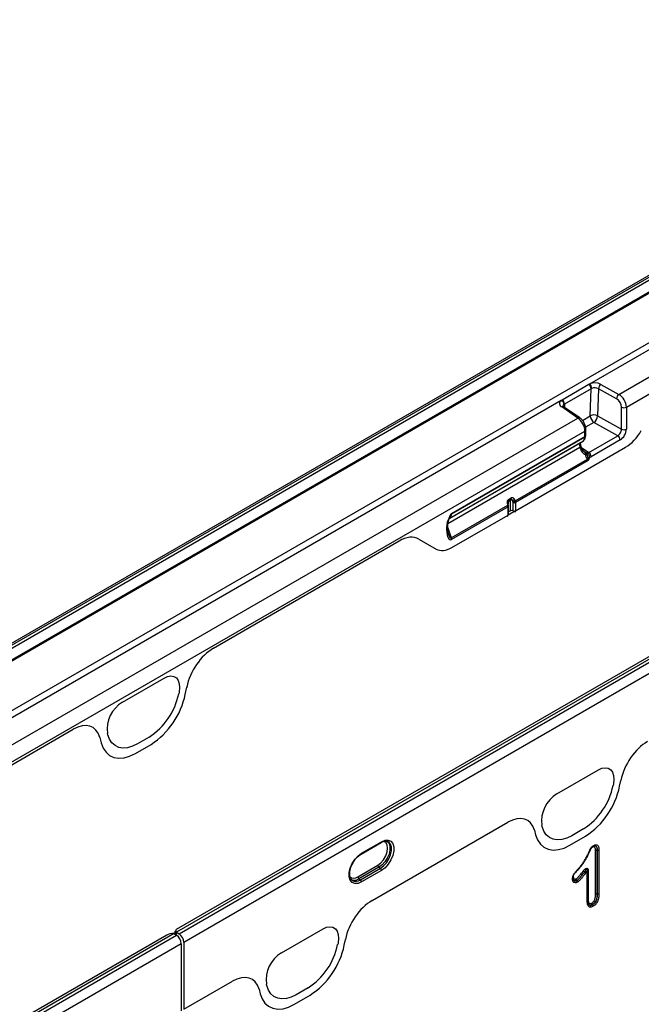
# Model space of a CAD drawing. Units: millimetres. Extents: x 3606 to 5340, y 3531 to 4552.
# Drawn here: x 4932 to 5108, y 3844 to 4122 of the extents above; entities that cross this region are included whole.
import ezdxf

# ---------------------------------------------------------------- set-up
doc = ezdxf.new("R2010")
doc.units = ezdxf.units.MM
doc.layers.add('3010218', color=7, linetype='Continuous')

# ---------------------------------------------------------------- blocks, each defined once
blk = doc.blocks.new('1253681_002_ISO_view')
for p, q in [((706.4, 407.8), (353.55, 204.1)), ((707.33, 407.74), (354.48, 204.04)), ((355.19, 203.68), (708.03, 407.37)), ((708.11, 404.07), (358.09, 202)), ((708.46, 403.86), (358.44, 201.8)), ((358.44, 187.92), (708.46, 389.98)), ((564.68, 304.98), (709.13, 388.37)), ((572.9, 301.99), (715.61, 384.37)), ((575.02, 298.4), (719.07, 381.56)), ((798.74, 353.38), (447.89, 150.84)), ((800.81, 353.81), (447.97, 150.12)), ((448.67, 149.67), (801.52, 353.36)), ((802.86, 350.96), (450.01, 147.26)), ((556.86, 300.48), (564.39, 304.83)), ((565.07, 303.6), (557.53, 299.25)), ((564.39, 304.83), (564.68, 304.98)), ((564.83, 295.94), (565.07, 303.6)), ((565.24, 303.68), (565.07, 303.6)), ((567.13, 303.59), (566.89, 295.93)), ((572.2, 300.76), (567.13, 303.59)), ((567.82, 304.82), (572.9, 301.99)), ((359.11, 186.31), (556.6, 300.32)), ((556.6, 300.32), (556.86, 300.48)), ((561.33, 295.31), (556.76, 298.43)), ((561.87, 295.33), (557.3, 298.46)), ((557.53, 299.25), (557.38, 299.15)), ((557.53, 299.25), (557.5, 298.32)), ((573.65, 292.16), (573.64, 298.38)), ((575.02, 298.4), (575.03, 292.18)), ((365.59, 182.31), (561.33, 295.31)), ((562.58, 294.64), (564.83, 295.94)), ((566.89, 295.93), (573.65, 292.16)), ((565.85, 294.08), (563.51, 292.73)), ((563.59, 290.46), (563.59, 292.04)), ((572.58, 290.33), (565.85, 294.08)), ((366.22, 177.87), (563.3, 291.64)), ((563.29, 289.95), (525.63, 268.21)), ((525.64, 268.31), (563.3, 290.05)), ((563.3, 290.05), (563.3, 291.64)), ((564.38, 285.59), (572.58, 290.33)), ((524.63, 265.54), (561.88, 287.05)), ((524.97, 266.98), (562.61, 288.71)), ((525.11, 267.06), (562.05, 288.39)), ((543.71, 269.14), (574.76, 287.06)), ((543.71, 269.14), (574.76, 287.06)), ((562.01, 286.66), (561.88, 287.05)), ((562.05, 288.39), (562.61, 288.71)), ((562.34, 286.96), (562.2, 287.34)), ((562.32, 287), (564.38, 285.59)), ((573.26, 289.12), (565.06, 284.38)), ((543.62, 271.92), (564.02, 283.69)), ((563.12, 285.89), (562.84, 286.08)), ((563.53, 284.9), (563.5, 285.09)), ((563.5, 285.09), (563.5, 285.09)), ((563.81, 285.1), (563.81, 285.09)), ((563.81, 285.09), (563.9, 284.91)), ((564.02, 283.69), (563.87, 283.89)), ((563.96, 285.44), (563.96, 285.44)), ((564.19, 284.14), (564.23, 283.9)), ((564.23, 283.9), (564.23, 283.71)), ((564.21, 283.31), (543.71, 271.48)), ((541.75, 272.32), (542.46, 272.74)), ((525.56, 261.49), (541.5, 270.69)), ((541.58, 270.25), (525.65, 261.05)), ((541.5, 270.69), (541.48, 270.74)), ((541.64, 270.88), (541.53, 271.29)), ((542.29, 272.06), (541.58, 271.65)), ((541.58, 271.65), (541.58, 271.1)), ((541.58, 267.91), (541.58, 270.25)), ((541.66, 270.83), (541.64, 270.88)), ((542.4, 272.29), (541.69, 271.87)), ((541.72, 268.11), (541.72, 270.45)), ((542.29, 269.14), (542.29, 272.06)), ((542.97, 271.73), (542.97, 269.15)), ((542.99, 271.68), (542.97, 271.73)), ((543.04, 269.12), (543.04, 271.46)), ((543.6, 271.97), (543.62, 271.92)), ((543.71, 271.48), (543.71, 269.14)), ((525.73, 258.76), (541.58, 267.91)), ((525.73, 258.76), (541.58, 267.91)), ((543.71, 269.14), (541.58, 267.91)), ((542.29, 269.14), (541.72, 268.81)), ((541.72, 268.06), (541.72, 268.11)), ((542.97, 269.15), (543.04, 269.12)), ((524.3, 263.53), (524.3, 264.7)), ((524.59, 263.94), (524.59, 265.11)), ((524.59, 264.29), (525.56, 261.49)), ((524.78, 262.52), (524.59, 263.94)), ((458.37, 230.29), (510.86, 260.59)), ((458.37, 230.29), (510.86, 260.59)), ((516.36, 261.14), (521.25, 258.32)), ((516.36, 261.14), (521.25, 258.32)), ((432.68, 215.1), (444.43, 221.88)), ((432.68, 215.1), (444.43, 221.88)), ((448.67, 217.94), (448.57, 217.43)), ((448.67, 217.94), (448.57, 217.43)), ((450.42, 217.28), (450.84, 219.32)), ((450.42, 217.28), (450.84, 219.32)), ((366.22, 177.09), (418.75, 207.42)), ((366.22, 177.09), (418.75, 207.42)), ((428.55, 205.87), (428.44, 206.26)), ((428.55, 205.87), (428.44, 206.26)), ((426.28, 205.13), (426.69, 203.58)), ((426.28, 205.13), (426.69, 203.58)), ((436.34, 200.6), (440.77, 203.16)), ((436.34, 200.6), (440.77, 203.16)), ((440.23, 205.23), (436.89, 203.3)), ((440.23, 205.23), (436.89, 203.3)), ((555.36, 189.17), (567.11, 195.96)), ((555.36, 189.17), (567.11, 195.96)), ((571.36, 192.02), (571.25, 191.51)), ((571.36, 192.02), (571.25, 191.51)), ((573.11, 191.36), (573.44, 192.98)), ((573.11, 191.36), (573.44, 192.98)), ((503.18, 159.05), (541.51, 181.18)), ((503.18, 159.05), (541.51, 181.18)), ((549.04, 178.9), (549.38, 177.66)), ((549.04, 178.9), (549.38, 177.66)), ((551.23, 179.95), (551.12, 180.34)), ((551.23, 179.95), (551.12, 180.34)), ((562.91, 179.31), (559.57, 177.38)), ((562.91, 179.31), (559.57, 177.38)), ((500.11, 172.19), (505.77, 175.46)), ((500.22, 172.42), (505.87, 175.68)), ((559.03, 174.68), (563.45, 177.24)), ((559.03, 174.68), (563.45, 177.24)), ((565.49, 174.28), (565.62, 174.37)), ((566.31, 160.88), (566.31, 173.18)), ((566.8, 173.26), (566.78, 173.27)), ((566.78, 173.27), (566.78, 160.95)), ((566.8, 160.95), (566.8, 173.26)), ((567.27, 173.35), (567.27, 161.02)), ((499.16, 165.79), (504.81, 169.06)), ((505.14, 168.46), (499.48, 165.2)), ((499.89, 164.92), (505.55, 168.18)), ((505.87, 167.59), (500.22, 164.32)), ((505.14, 168.46), (505.55, 168.18)), ((564.11, 167.19), (564.07, 167.37)), ((564.12, 167), (564.09, 167.18)), ((564.12, 158.89), (564.12, 166.99)), ((564.23, 167.36), (564.23, 159.25)), ((497.53, 164.78), (497.6, 164.73)), ((499.48, 165.2), (499.89, 164.92)), ((561.03, 164.72), (561.02, 164.74)), ((563.97, 158.68), (563.97, 166.79)), ((566.8, 160.95), (566.78, 160.95)), ((564.18, 158.3), (564.22, 158.2)), ((565.45, 157.88), (565.43, 157.89)), ((447.54, 150.37), (447.89, 150.57)), ((447.54, 149.53), (447.54, 150.37)), ((447.89, 150.16), (447.89, 150.84)), ((447.89, 150.16), (447.89, 149.31)), ((477.58, 144.27), (489.33, 151.05)), ((477.58, 144.27), (489.33, 151.05)), ((445.18, 149.28), (94.34, -53.26)), ((447.26, 149.71), (94.41, -53.98)), ((95.12, -54.44), (447.97, 149.26)), ((447.26, 149.71), (447.97, 149.26)), ((447.97, 150.12), (448.67, 149.67)), ((495.32, 146.46), (495.65, 148.08)), ((495.32, 146.46), (495.65, 148.08)), ((449.31, 146.85), (96.46, -56.84)), ((449.31, 146.85), (449.31, 127.95)), ((450.01, 147.26), (450.01, 128.36)), ((493.57, 147.12), (493.47, 146.61)), ((493.57, 147.12), (493.47, 146.61)), ((450.01, 128.36), (463.73, 136.28)), ((450.01, 128.36), (463.73, 136.28)), ((471.26, 134), (471.59, 132.76)), ((471.26, 134), (471.59, 132.76)), ((473.45, 135.05), (473.34, 135.44)), ((473.45, 135.05), (473.34, 135.44)), ((485.13, 134.4), (481.79, 132.47)), ((485.13, 134.4), (481.79, 132.47)), ((481.24, 129.78), (485.67, 132.33)), ((481.24, 129.78), (485.67, 132.33))]:
    blk.add_line(p, q)
at = {"flags": 128}
for points in [[(561.88, 287.05), (562, 287.12), (562.1, 287.19), (562.17, 287.25), (562.2, 287.3), (562.21, 287.34)], [(562.01, 286.66), (562.14, 286.73), (562.23, 286.8), (562.3, 286.86), (562.34, 286.92), (562.34, 286.96)], [(541.48, 270.74), (541.54, 270.78), (541.59, 270.81), (541.62, 270.84), (541.64, 270.86), (541.64, 270.88)], [(541.5, 270.69), (541.56, 270.72), (541.61, 270.76), (541.64, 270.79), (541.66, 270.81), (541.66, 270.83)], [(541.52, 271.6), (541.53, 271.61), (541.58, 271.65)], [(524.43, 265.77), (524.53, 265.79), (524.6, 265.82), (524.65, 265.86), (524.69, 265.91), (524.7, 265.93)], [(444.43, 221.88), (445.43, 222.32), (446.37, 222.48), (447.22, 222.34), (447.92, 221.91), (448.43, 221.21), (448.74, 220.28), (448.82, 219.18), (448.67, 217.94)], [(444.43, 221.88), (445.43, 222.32), (446.37, 222.48), (447.22, 222.34), (447.92, 221.91), (448.43, 221.21), (448.74, 220.28), (448.82, 219.18), (448.67, 217.94)], [(436.89, 203.3), (435.48, 202.62), (434.11, 202.22), (432.82, 202.13), (431.63, 202.32), (430.58, 202.81), (429.71, 203.58), (429.02, 204.61), (428.55, 205.87)], [(436.89, 203.3), (435.48, 202.62), (434.11, 202.22), (432.82, 202.13), (431.63, 202.32), (430.58, 202.81), (429.71, 203.58), (429.02, 204.61), (428.55, 205.87)], [(426.69, 203.58), (427.24, 202.12), (428.04, 200.93), (429.05, 200.04), (430.26, 199.47), (431.63, 199.24), (433.13, 199.36), (434.72, 199.81), (436.34, 200.6)], [(426.69, 203.58), (427.24, 202.12), (428.04, 200.93), (429.05, 200.04), (430.26, 199.47), (431.63, 199.24), (433.13, 199.36), (434.72, 199.81), (436.34, 200.6)], [(567.11, 195.96), (568.11, 196.4), (569.06, 196.56), (569.9, 196.41), (570.6, 195.98), (571.11, 195.29), (571.42, 194.36), (571.5, 193.25), (571.36, 192.02)], [(567.11, 195.96), (568.11, 196.4), (569.06, 196.56), (569.9, 196.41), (570.6, 195.98), (571.11, 195.29), (571.42, 194.36), (571.5, 193.25), (571.36, 192.02)], [(559.57, 177.38), (558.16, 176.7), (556.79, 176.3), (555.5, 176.2), (554.31, 176.4), (553.27, 176.89), (552.39, 177.66), (551.7, 178.69), (551.23, 179.95)], [(559.57, 177.38), (558.16, 176.7), (556.79, 176.3), (555.5, 176.2), (554.31, 176.4), (553.27, 176.89), (552.39, 177.66), (551.7, 178.69), (551.23, 179.95)], [(504.81, 169.06), (505.67, 169.7), (506.44, 170.6), (507.05, 171.66), (507.44, 172.78), (507.58, 173.84), (507.44, 174.75), (507.05, 175.42), (506.44, 175.77), (506.41, 175.78)], [(507.2, 175.95), (507.49, 175.78), (507.97, 175.19), (508.22, 174.36), (508.22, 173.33), (507.97, 172.2), (507.49, 171.06), (506.82, 170.01), (506.01, 169.12), (505.14, 168.46)], [(505.55, 168.18), (506.44, 168.84), (507.26, 169.74), (507.93, 170.81), (508.42, 171.97), (508.67, 173.11), (508.67, 174.14), (508.42, 174.99), (507.93, 175.58), (507.61, 175.77)], [(505.87, 175.68), (506.86, 176.09), (507.77, 176.14), (508.52, 175.82), (509.06, 175.16), (509.34, 174.22), (509.34, 173.06), (509.06, 171.8), (508.52, 170.51), (507.77, 169.32), (506.86, 168.32), (505.87, 167.59)], [(549.38, 177.66), (549.93, 176.2), (550.72, 175.01), (551.73, 174.12), (552.94, 173.55), (554.32, 173.32), (555.81, 173.44), (557.4, 173.89), (559.03, 174.68)], [(549.38, 177.66), (549.93, 176.2), (550.72, 175.01), (551.73, 174.12), (552.94, 173.55), (554.32, 173.32), (555.81, 173.44), (557.4, 173.89), (559.03, 174.68)], [(500.22, 164.32), (499.23, 163.92), (498.32, 163.87), (497.57, 164.19), (497.03, 164.85), (496.75, 165.79), (496.75, 166.94), (497.03, 168.21), (497.57, 169.49), (498.32, 170.68), (499.23, 171.68), (500.22, 172.42)], [(489.33, 151.05), (490.33, 151.5), (491.27, 151.65), (492.12, 151.51), (492.82, 151.08), (493.33, 150.39), (493.64, 149.46), (493.72, 148.35), (493.57, 147.12)], [(489.33, 151.05), (490.33, 151.5), (491.27, 151.65), (492.12, 151.51), (492.82, 151.08), (493.33, 150.39), (493.64, 149.46), (493.72, 148.35), (493.57, 147.12)], [(481.79, 132.47), (480.38, 131.79), (479.01, 131.4), (477.72, 131.3), (476.53, 131.5), (475.48, 131.99), (474.61, 132.76), (473.92, 133.79), (473.45, 135.05)], [(481.79, 132.47), (480.38, 131.79), (479.01, 131.4), (477.72, 131.3), (476.53, 131.5), (475.48, 131.99), (474.61, 132.76), (473.92, 133.79), (473.45, 135.05)], [(471.59, 132.76), (472.14, 131.3), (472.93, 130.11), (473.95, 129.22), (475.16, 128.65), (476.53, 128.42), (478.03, 128.53), (479.62, 128.99), (481.24, 129.78)], [(471.59, 132.76), (472.14, 131.3), (472.93, 130.11), (473.95, 129.22), (475.16, 128.65), (476.53, 128.42), (478.03, 128.53), (479.62, 128.99), (481.24, 129.78)]]:
    blk.add_lwpolyline(points, dxfattribs=at)
for centre, radius, start, end in [((563.53, 303.56), 1.54, 1.4521, 55.8452), ((566.07, 301.41), 3.83, 62.852, 111.3768), ((563.45, 303.67), 1.79, 0.3264, 46.7977), ((566.08, 301.54), 2.3, 62.852, 111.3768), ((568.79, 303.46), 1.67, 125.5408, 175.6963), ((557.23, 299.42), 1.09, 125.1398, 244.5297), ((556.02, 299.09), 1.36, 2.601, 64.9076), ((556, 299.21), 1.54, 1.4521, 55.8452), ((573.87, 300.63), 1.67, 125.5408, 175.6963), ((557.05, 298), 0.522, 61.3299, 123.6966), ((557.77, 298.59), 0.68, 124.9207, 175.7447), ((574.31, 299.77), 1.55, 244.4866, 297.3685), ((561.62, 294.88), 0.522, 61.3617, 123.6936), ((565.85, 293.93), 2.25, 62.4795, 117.0237), ((567.13, 296), 2.3, 181.4276, 236.2623), ((564.4, 296.12), 2.5, 305.5408, 355.6963), ((563.1, 292.09), 0.494, 293.7754, 354.6641), ((574.32, 293.55), 1.55, 244.4866, 297.3685), ((563.05, 290.43), 0.54, 296.4802, 350.5737), ((562.44, 290.05), 0.855, 353.4036, 0.1089), ((563.11, 290.49), 0.481, 292.8362, 355.6329), ((562.59, 290.46), 1, 353.5242, 359.9093), ((571.72, 289.05), 1.54, 2.6952, 56.15), ((563.63, 287.11), 2.02, 266.2215, 275.007), ((563.63, 287.16), 2.08, 266.442, 275.0087), ((562.08, 330.15), 45.28, 271.8357, 272.2969), ((567.91, 283.53), 4.39, 154.1881, 159.1456), ((568.05, 283.51), 4.53, 154.6913, 159.4627), ((564.76, 283.11), 1.18, 118.9114, 138.5379), ((564.88, 283.02), 1.09, 126.4691, 141.9624), ((564.72, 282.9), 0.941, 121.1, 131.3569), ((564.29, 284.94), 0.8, 262.2368, 288.1823), ((565.25, 285.96), 2.47, 245.6691, 249.6939), ((563.52, 284.31), 1.54, 2.6952, 56.15), ((542.14, 272.55), 0.366, 313.8679, 30.4021), ((542.77, 272.13), 0.683, 22.0976, 117.0786), ((542.34, 271.48), 1.03, 125.2996, 195.8217), ((541.31, 271.47), 0.279, 277.5222, 319.8589), ((541.83, 271.67), 0.251, 125.1554, 185.7059), ((541.48, 270.47), 0.242, 293.0919, 355.6091), ((541.43, 272.14), 0.366, 313.8679, 30.4021), ((542.54, 272.08), 0.251, 125.1554, 185.7059), ((542.65, 271.36), 0.783, 73.6179, 117.0832), ((542.55, 271.98), 0.342, 22.0976, 117.0786), ((542.52, 273.46), 1.4, 284.7338, 309.5468), ((542.72, 273.35), 1.64, 278.6515, 302.4314), ((542.74, 273.3), 1.64, 278.6515, 302.4314), ((543.36, 272.17), 0.777, 245.6929, 297.1948), ((524.78, 268.31), 0.855, 353.4036, 0.1089), ((541.48, 268.13), 0.242, 293.0928, 355.5995), ((541.48, 268.13), 0.242, 293.0942, 355.5857), ((542.65, 268.45), 0.777, 65.6929, 117.1948), ((543.36, 269.83), 0.777, 245.6929, 297.1948), ((543.36, 269.83), 0.777, 245.6929, 297.1948), ((524.11, 265.15), 0.483, 292.9708, 355.5253), ((524.11, 263.98), 0.482, 292.9506, 355.7293), ((524.36, 261.03), 1.29, 1.0252, 21.0832), ((429.82, 221.29), 19.14, 302.9339, 348.3722), ((429.82, 221.29), 19.14, 302.9339, 348.3722), ((428.73, 221.74), 22.15, 302.9339, 348.3722), ((428.73, 221.74), 22.15, 302.9339, 348.3722), ((450.8, 219.64), 0.331, 276.0928, 338.5351), ((437.37, 207.41), 9, 121.3589, 187.3348), ((437.37, 207.41), 9, 121.3589, 187.3348), ((560.05, 181.49), 9, 121.3589, 187.3348), ((560.05, 181.49), 9, 121.3589, 187.3348), ((552.51, 195.37), 19.14, 302.9339, 348.3722), ((552.51, 195.37), 19.14, 302.9339, 348.3722), ((551.41, 195.82), 22.15, 302.9339, 348.3722), ((551.41, 195.82), 22.15, 302.9339, 348.3722), ((505.63, 175.66), 0.249, 305.3268, 5.9854), ((499.97, 172.39), 0.249, 305.1025, 6.0053), ((505.59, 169.09), 0.777, 182.8011, 234.3108), ((505.1, 167.55), 0.777, 2.8011, 54.3108), ((564.39, 168.9), 2.16, 223.2117, 235.142), ((561.93, 165.34), 2.15, 43.1572, 55.1254), ((563.87, 167.02), 0.253, 294.607, 354.1128), ((564.33, 167.14), 0.238, 112.5673, 177.5645), ((498.06, 167.1), 1.71, 226.6313, 310.0447), ((498.21, 166.9), 2.12, 239.8008, 306.677), ((498.6, 166.67), 2.18, 242.6476, 306.4244), ((499.93, 165.83), 0.777, 182.8011, 234.3108), ((499.44, 164.28), 0.777, 2.8011, 54.3108), ((446.91, 148.47), 1.96, 57.4541, 59.9863), ((446.2, 148.06), 1.96, 57.4541, 59.9863), ((446.21, 146.71), 3.1, 2.7342, 55.5334), ((446.92, 147.11), 3.1, 2.7342, 55.5334), ((474.72, 150.46), 19.14, 302.9339, 348.3722), ((474.72, 150.46), 19.14, 302.9339, 348.3722), ((473.63, 150.92), 22.15, 302.9339, 348.3722), ((473.63, 150.92), 22.15, 302.9339, 348.3722), ((482.27, 136.59), 9, 121.3589, 187.3348), ((482.27, 136.59), 9, 121.3589, 187.3348)]:
    blk.add_arc(centre, radius, start, end)
for centre, major_axis, ratio, start_param, end_param in [((572.15, 299.15), (-1.09, 1.68), 0.605629, 3.897125, 5.433015), ((572.82, 299.58), (-1.58, 2.55), 0.596435, 3.907755, 5.443644), ((561.25, 292.91), (-1.42, 2.64), 0.557573, 3.943955, 5.479844), ((572.55, 291.57), (0.77, 1.29), 0.61333, 3.93637, 5.507167), ((573.26, 291.16), (1.25, 2.16), 0.578437, 3.92859, 5.499386), ((560.93, 291.78), (-1.65, 3.09), 0.556133, 3.159674, 3.818497), ((574.73, 294.44), (4.47, 7.82), 0.58, 3.924594, 4.705456), ((574.73, 294.44), (4.47, 7.82), 0.58, 3.924594, 4.705456), ((562.73, 287.05), (-0.66, 1.35), 0.526754, 0.03814, 1.321534), ((563.78, 287.68), (-0.44, 2.85), 0.683119, 1.829782, 2.793142), ((564.35, 286.84), (0.69, 1.34), 0.567377, 3.482121, 3.899767), ((565.06, 286.43), (1.25, 2.17), 0.576327, 3.631157, 3.926757), ((542.24, 270.98), (-0.65, 1.94), 0.393054, 1.328774, 1.563181), ((540.9, 270.67), (-0.468, 0.884), 0.551619, 3.9471, 4.445096), ((542.65, 271.38), (-0.33, 1.72), 0.221233, 4.876841, 5.111247), ((542.65, 271.65), (-0.286, 0.412), 0.62527, 3.875126, 4.373122), ((542.96, 271.39), (-0.65, 1.94), 0.393054, 4.879306, 5.113713), ((542.97, 271.87), (-0.534, 0.846), 0.602036, 3.903217, 4.401212), ((523.34, 270.08), (-1.58, 3.13), 0.537333, 3.171077, 3.829899), ((540.9, 268.33), (-0.468, 0.884), 0.551619, 3.347725, 3.9471), ((542.97, 269.53), (-0.534, 0.846), 0.602036, 3.303842, 3.903217), ((525.71, 265.44), (0.6, 2.4), 0.533747, 1.566524, 2.01152), ((510.82, 251.57), (5.56, 9.56), 0.574489, 0.001514, 0.786017), ((510.82, 251.57), (5.56, 9.56), 0.574489, 0.001514, 0.786017), ((525.71, 264.51), (0.45, 3.55), 0.378127, 1.897165, 3.421966), ((525, 264.92), (-0.49, 3.45), 0.216996, 2.319691, 3.236242), ((525.76, 266.17), (4.49, 7.86), 0.57475, 3.139269, 3.920131), ((525.76, 266.17), (4.49, 7.86), 0.57475, 3.139269, 3.920131), ((458.42, 221.33), (5.57, 9.51), 0.581304, 0.796021, 2.100446), ((458.42, 221.33), (5.57, 9.51), 0.581304, 0.796021, 2.100446), ((418.69, 198.39), (5.6, 9.57), 0.573428, 5.767766, 7.072191), ((418.69, 198.39), (5.6, 9.57), 0.573428, 5.767766, 7.072191), ((581.02, 194.99), (5.57, 9.51), 0.581304, 0.796021, 2.100446), ((581.02, 194.99), (5.57, 9.51), 0.581304, 0.796021, 2.100446), ((541.46, 172.15), (5.6, 9.57), 0.573428, 5.767766, 7.072191), ((541.46, 172.15), (5.6, 9.57), 0.573428, 5.767766, 7.072191), ((503.24, 150.09), (5.57, 9.51), 0.581304, 0.796021, 2.100446), ((503.24, 150.09), (5.57, 9.51), 0.581304, 0.796021, 2.100446), ((447.18, 148.12), (2.83, 0), 0.577382, 1.570796, 2.356113), ((463.68, 127.25), (5.6, 9.57), 0.573428, 5.767766, 7.072191), ((463.68, 127.25), (5.6, 9.57), 0.573428, 5.767766, 7.072191)]:
    blk.add_ellipse(centre, major_axis=major_axis, ratio=ratio, start_param=start_param, end_param=end_param)
for points, knots in [([(557.3, 298.46), (557.25, 298.5), (557.13, 298.59), (557.09, 298.67), (557.09, 298.66), (557.09, 298.65)], [0, 0, 0, 0, 0.333797, 0.832007, 1, 1, 1, 1]), ([(563.59, 292.04), (563.59, 292.21), (563.56, 292.67), (563.34, 293.46), (562.88, 294.34), (562.36, 294.97), (561.99, 295.24), (561.87, 295.33)], [0, 0, 0, 0, 0.136769, 0.38022, 0.623328, 0.871153, 1, 1, 1, 1]), ([(562.61, 288.71), (562.76, 288.81), (563.09, 289.05), (563.45, 289.62), (563.54, 290.1), (563.59, 290.34)], [0, 0, 0, 0, 0.265641, 0.630092, 1, 1, 1, 1]), ([(562.2, 287.34), (562.17, 287.45), (562.08, 287.73), (562.05, 288.1), (562.07, 288.37), (562.13, 288.45), (562.11, 288.43), (562.11, 288.43)], [0, 0, 0, 0, 0.185881, 0.483544, 0.727034, 0.988539, 1, 1, 1, 1]), ([(562.92, 286.04), (562.87, 286.08), (562.69, 286.23), (562.48, 286.58), (562.37, 286.87), (562.34, 286.96)], [0, 0, 0, 0, 0.238617, 0.77799, 1, 1, 1, 1]), ([(563.5, 285.09), (563.46, 285.21), (563.37, 285.46), (563.16, 285.77), (562.98, 285.97), (562.87, 286.05), (562.84, 286.08), (562.83, 286.08), (562.83, 286.08)], [0, 0, 0, 0, 0.290115, 0.620471, 0.887621, 0.97437, 0.986688, 1, 1, 1, 1]), ([(562.83, 286.08), (562.83, 286.08), (562.83, 286.08), (562.84, 286.08), (562.84, 286.08), (562.84, 286.08), (562.84, 286.08), (562.84, 286.07), (562.85, 286.07), (562.85, 286.07), (562.85, 286.07), (562.86, 286.06), (562.86, 286.06), (562.86, 286.06), (562.86, 286.06), (562.87, 286.06), (562.87, 286.05), (562.88, 286.05), (562.88, 286.04), (562.89, 286.04), (562.9, 286.03), (562.91, 286.02), (562.92, 286.01), (562.94, 286), (562.96, 285.98), (562.97, 285.97), (563.01, 285.93), (563.06, 285.89), (563.11, 285.84), (563.3, 285.66), (563.5, 285.38), (563.75, 285.15), (563.81, 285.1)], [0, 0, 0, 0, 0.0052516, 0.0070464, 0.007612, 0.0101566, 0.0107928, 0.0120543, 0.0145557, 0.019516, 0.0235749, 0.0245896, 0.0264298, 0.0268898, 0.0323224, 0.0375402, 0.0388446, 0.0467452, 0.0487203, 0.0604264, 0.0633528, 0.080201, 0.0844129, 0.1077895, 0.1136333, 0.1446833, 0.1524452, 0.2350604, 0.2857586, 0.2984316, 0.8177716, 1, 1, 1, 1]), ([(563.12, 285.89), (563.23, 285.81), (563.45, 285.65), (563.74, 285.53), (563.91, 285.46), (563.96, 285.44)], [0, 0, 0, 0, 0.424066, 0.846838, 1, 1, 1, 1]), ([(563.87, 283.89), (563.79, 284.03), (563.63, 284.31), (563.54, 284.68), (563.53, 284.88), (563.53, 284.9)], [0, 0, 0, 0, 0.459316, 0.941163, 1, 1, 1, 1]), ([(563.9, 284.91), (563.96, 284.75), (564.06, 284.49), (564.15, 284.24), (564.19, 284.14)], [0, 0, 0, 0, 0.596915, 1, 1, 1, 1]), ([(563.96, 285.44), (564.06, 285.37), (564.25, 285.24), (564.45, 284.92), (564.55, 284.57), (564.56, 284.33), (564.55, 284.21), (564.55, 284.19), (564.54, 284.17)], [0, 0, 0, 0, 0.246156, 0.490584, 0.733305, 0.955259, 0.972032, 1, 1, 1, 1]), ([(564.09, 283.61), (564.09, 283.61), (564.07, 283.64), (564.04, 283.67), (564.02, 283.69)], [0, 0, 0, 0, 0.090413, 1, 1, 1, 1]), ([(564.21, 283.31), (564.21, 283.32), (564.2, 283.37), (564.17, 283.47), (564.11, 283.57), (564.09, 283.61)], [0, 0, 0, 0, 0.02514, 0.638189, 1, 1, 1, 1]), ([(564.23, 283.71), (564.23, 283.57), (564.23, 283.44), (564.21, 283.32), (564.21, 283.31)], [0, 0, 0, 0, 0.97859, 1, 1, 1, 1]), ([(564.39, 283.64), (564.33, 283.53), (564.27, 283.42), (564.21, 283.32), (564.21, 283.31)], [0, 0, 0, 0, 0.987972, 1, 1, 1, 1]), ([(564.54, 284.17), (564.52, 284.02), (564.48, 283.84), (564.4, 283.67), (564.39, 283.64)], [0, 0, 0, 0, 0.857641, 1, 1, 1, 1]), ([(541.53, 271.29), (541.52, 271.35), (541.5, 271.46), (541.52, 271.62), (541.57, 271.75), (541.64, 271.84), (541.67, 271.86), (541.69, 271.88)], [0, 0, 0, 0, 0.203261, 0.407188, 0.609941, 0.813732, 1, 1, 1, 1]), ([(541.72, 270.45), (541.72, 270.49), (541.72, 270.61), (541.68, 270.74), (541.66, 270.83)], [0, 0, 0, 0, 0.261066, 1, 1, 1, 1]), ([(524.43, 265.77), (524.64, 266.36), (524.92, 267.16), (525.36, 267.98), (525.55, 268.25), (525.61, 268.29), (525.64, 268.31)], [0, 0, 0, 0, 0.662756, 0.909798, 0.965493, 1, 1, 1, 1]), ([(524.7, 265.93), (524.71, 265.99), (524.8, 266.33), (524.97, 266.78), (525.15, 267.15), (525.19, 267.23)], [0, 0, 0, 0, 0.144173, 0.797886, 1, 1, 1, 1]), ([(525.63, 268.21), (525.63, 268.21), (525.62, 268.2), (525.6, 268.17), (525.55, 268.08), (525.42, 267.75), (525.29, 267.46), (525.18, 267.24)], [0, 0, 0, 0, 0.014823, 0.034248, 0.082255, 0.287582, 1, 1, 1, 1]), ([(524.59, 265.11), (524.59, 265.18), (524.59, 265.43), (524.65, 265.72), (524.7, 265.93)], [0, 0, 0, 0, 0.257292, 1, 1, 1, 1]), ([(505.77, 175.46), (505.91, 175.53), (506.3, 175.74), (506.91, 175.88), (507.38, 175.88), (507.57, 175.77), (507.61, 175.74)], [0, 0, 0, 0, 0.18653, 0.543609, 0.902492, 1, 1, 1, 1]), ([(565.44, 174.11), (565.38, 174.08), (565.33, 174.04), (565.21, 173.96), (565.15, 173.91), (565.07, 173.83), (565.05, 173.8), (565, 173.73), (564.98, 173.7), (564.93, 173.59), (564.89, 173.51), (564.82, 173.36), (564.79, 173.29), (564.72, 173.14), (564.68, 173.07), (564.58, 172.85), (564.51, 172.7), (564.38, 172.4), (564.31, 172.25), (564.18, 171.96), (564.1, 171.81), (563.88, 171.37), (563.73, 171.09), (563.41, 170.52), (563.24, 170.24), (562.88, 169.69), (562.7, 169.42), (562.31, 168.9), (562.11, 168.65), (561.7, 168.16), (561.5, 167.92), (561.29, 167.68)], [0, 0, 0, 0, 0.03125, 0.03125, 0.0625, 0.0625, 0.078125, 0.078125, 0.09375, 0.09375, 0.125, 0.125, 0.15625, 0.15625, 0.1875, 0.1875, 0.25, 0.25, 0.3125, 0.3125, 0.375, 0.375, 0.5, 0.5, 0.625, 0.625, 0.75, 0.75, 0.875, 0.875, 1, 1, 1, 1]), ([(565.63, 174.37), (565.51, 174.29), (565.39, 174.22), (565.22, 174.07), (565.16, 174.02), (565.05, 173.89), (565.01, 173.82), (564.92, 173.68), (564.89, 173.6), (564.81, 173.45), (564.78, 173.37), (564.71, 173.22), (564.67, 173.15), (564.6, 173), (564.57, 172.92), (564.46, 172.69), (564.39, 172.54), (564.26, 172.23), (564.19, 172.08), (563.97, 171.63), (563.81, 171.33), (563.49, 170.75), (563.32, 170.46), (562.97, 169.89), (562.78, 169.62), (562.38, 169.08), (562.18, 168.82), (561.76, 168.31), (561.55, 168.06), (561.33, 167.82)], [0, 0, 0, 0, 0.0625, 0.0625, 0.09375, 0.09375, 0.125, 0.125, 0.15625, 0.15625, 0.1875, 0.1875, 0.21875, 0.21875, 0.25, 0.25, 0.3125, 0.3125, 0.375, 0.375, 0.5, 0.5, 0.625, 0.625, 0.75, 0.75, 0.875, 0.875, 1, 1, 1, 1]), ([(561.37, 167.96), (561.59, 168.21), (561.81, 168.46), (562.24, 168.98), (562.45, 169.25), (562.85, 169.81), (563.04, 170.09), (563.4, 170.68), (563.56, 170.97), (563.89, 171.58), (564.04, 171.89), (564.25, 172.36), (564.32, 172.51), (564.46, 172.82), (564.54, 172.98), (564.65, 173.21), (564.68, 173.29), (564.75, 173.45), (564.79, 173.52), (564.87, 173.68), (564.91, 173.75), (565, 173.9), (565.05, 173.97), (565.15, 174.1), (565.21, 174.16), (565.32, 174.28), (565.38, 174.33), (565.56, 174.47), (565.68, 174.55), (565.81, 174.62)], [0, 0, 0, 0, 0.125, 0.125, 0.25, 0.25, 0.375, 0.375, 0.5, 0.5, 0.625, 0.625, 0.6875, 0.6875, 0.75, 0.75, 0.78125, 0.78125, 0.8125, 0.8125, 0.84375, 0.84375, 0.875, 0.875, 0.90625, 0.90625, 0.9375, 0.9375, 1, 1, 1, 1]), ([(566.31, 173.18), (566.3, 173.34), (566.3, 173.51), (566.25, 173.8), (566.2, 173.92), (566.1, 174.08), (566.06, 174.12), (565.96, 174.19), (565.91, 174.21), (565.79, 174.23), (565.72, 174.23), (565.58, 174.18), (565.51, 174.15), (565.44, 174.11)], [0, 0, 0, 0, 0.25, 0.25, 0.5, 0.5, 0.625, 0.625, 0.75, 0.75, 0.875, 0.875, 1, 1, 1, 1]), ([(565.62, 174.37), (565.71, 174.41), (565.8, 174.46), (565.98, 174.51), (566.06, 174.52), (566.22, 174.51), (566.29, 174.49), (566.42, 174.42), (566.48, 174.37), (566.57, 174.25), (566.61, 174.18), (566.68, 174.03), (566.71, 173.95), (566.75, 173.77), (566.76, 173.67), (566.78, 173.47), (566.78, 173.37), (566.78, 173.27)], [0, 0, 0, 0, 0.125, 0.125, 0.25, 0.25, 0.375, 0.375, 0.5, 0.5, 0.625, 0.625, 0.75, 0.75, 0.875, 0.875, 1, 1, 1, 1]), ([(565.63, 174.37), (565.68, 174.37), (565.73, 174.4), (565.79, 174.49), (565.8, 174.55), (565.81, 174.62)], [0, 0, 0, 0, 0.5, 0.5, 1, 1, 1, 1]), ([(565.69, 174.38), (565.71, 174.39), (565.82, 174.45), (565.95, 174.51), (566, 174.51), (566, 174.51)], [0, 0, 0, 0, 0.151848, 0.857227, 1, 1, 1, 1]), ([(566.8, 173.26), (566.8, 173.35), (566.79, 173.66), (566.72, 174.04), (566.52, 174.36), (566.3, 174.51), (566.02, 174.54), (565.83, 174.45), (565.74, 174.41)], [0, 0, 0, 0, 0.118142, 0.39696, 0.535258, 0.717008, 0.869164, 1, 1, 1, 1]), ([(565.81, 174.62), (565.92, 174.68), (566.03, 174.73), (566.24, 174.8), (566.35, 174.82), (566.54, 174.81), (566.63, 174.79), (566.79, 174.71), (566.86, 174.66), (566.99, 174.52), (567.05, 174.44), (567.14, 174.26), (567.17, 174.16), (567.23, 173.95), (567.24, 173.84), (567.27, 173.6), (567.27, 173.47), (567.27, 173.35)], [0, 0, 0, 0, 0.125, 0.125, 0.25, 0.25, 0.375, 0.375, 0.5, 0.5, 0.625, 0.625, 0.75, 0.75, 0.875, 0.875, 1, 1, 1, 1]), ([(566.78, 173.27), (566.7, 173.28), (566.61, 173.27), (566.45, 173.25), (566.37, 173.22), (566.31, 173.18)], [0, 0, 0, 0, 0.5, 0.5, 1, 1, 1, 1]), ([(566.8, 173.26), (566.88, 173.25), (566.97, 173.25), (567.14, 173.28), (567.21, 173.31), (567.27, 173.35)], [0, 0, 0, 0, 0.5, 0.5, 1, 1, 1, 1]), ([(497.71, 169.52), (497.81, 169.71), (498.09, 170.25), (498.71, 171.04), (499.44, 171.76), (499.91, 172.06), (500.11, 172.19)], [0, 0, 0, 0, 0.164797, 0.469133, 0.772139, 1, 1, 1, 1]), ([(497.6, 164.77), (497.54, 164.8), (497.33, 164.9), (497.07, 165.31), (496.86, 166), (496.84, 166.91), (497.03, 167.96), (497.33, 168.86), (497.62, 169.36), (497.71, 169.52)], [0, 0, 0, 0, 0.06703, 0.236852, 0.400022, 0.573865, 0.746749, 0.920211, 1, 1, 1, 1]), ([(559.79, 165.13), (559.79, 165.25), (559.8, 165.38), (559.83, 165.63), (559.86, 165.76), (559.95, 166.03), (560, 166.16), (560.14, 166.42), (560.22, 166.54), (560.38, 166.78), (560.47, 166.89), (560.64, 167.11), (560.73, 167.22), (561, 167.54), (561.19, 167.75), (561.37, 167.96)], [0, 0, 0, 0, 0.125, 0.125, 0.25, 0.25, 0.375, 0.375, 0.5, 0.5, 0.625, 0.625, 0.75, 0.75, 1, 1, 1, 1]), ([(561.33, 167.82), (561.18, 167.64), (561.02, 167.46), (560.7, 167.09), (560.55, 166.91), (560.33, 166.61), (560.26, 166.51), (560.13, 166.3), (560.07, 166.18), (559.99, 165.95), (559.96, 165.84), (559.93, 165.62), (559.92, 165.51), (559.92, 165.41)], [0, 0, 0, 0, 0.25, 0.25, 0.5, 0.5, 0.625, 0.625, 0.75, 0.75, 0.875, 0.875, 1, 1, 1, 1]), ([(560.84, 165.18), (560.94, 165.25), (561.03, 165.31), (561.21, 165.47), (561.29, 165.56), (561.55, 165.82), (561.71, 166.01), (562.2, 166.6), (562.51, 167.01), (562.82, 167.42)], [0, 0, 0, 0, 0.125, 0.125, 0.25, 0.25, 0.5, 0.5, 1, 1, 1, 1]), ([(563.16, 167.13), (562.83, 166.68), (562.49, 166.24), (561.97, 165.61), (561.79, 165.41), (561.51, 165.13), (561.42, 165.04), (561.22, 164.87), (561.12, 164.8), (561.02, 164.74)], [0, 0, 0, 0, 0.5, 0.5, 0.75, 0.75, 0.875, 0.875, 1, 1, 1, 1]), ([(561.03, 164.72), (561.13, 164.79), (561.23, 164.86), (561.43, 165.02), (561.52, 165.11), (561.79, 165.4), (561.97, 165.6), (562.5, 166.22), (562.83, 166.66), (563.16, 167.1)], [0, 0, 0, 0, 0.125, 0.125, 0.25, 0.25, 0.5, 0.5, 1, 1, 1, 1]), ([(561.33, 167.82), (561.37, 167.81), (561.4, 167.82), (561.41, 167.87), (561.4, 167.91), (561.37, 167.96)], [0, 0, 0, 0, 0.5, 0.5, 1, 1, 1, 1]), ([(562.82, 167.42), (562.89, 167.52), (562.97, 167.61), (563.13, 167.79), (563.21, 167.87), (563.38, 168.01), (563.47, 168.06), (563.65, 168.14), (563.73, 168.16), (563.89, 168.16), (563.95, 168.13), (564.07, 168.04), (564.11, 167.97), (564.18, 167.83), (564.2, 167.74), (564.23, 167.56), (564.23, 167.46), (564.23, 167.36)], [0, 0, 0, 0, 0.125, 0.125, 0.25, 0.25, 0.375, 0.375, 0.5, 0.5, 0.625, 0.625, 0.75, 0.75, 0.875, 0.875, 1, 1, 1, 1]), ([(564.06, 167.38), (564.05, 167.43), (564.04, 167.57), (563.96, 167.73), (563.88, 167.81), (563.81, 167.84), (563.75, 167.84), (563.65, 167.81), (563.51, 167.71), (563.33, 167.46), (563.22, 167.24), (563.16, 167.13)], [0, 0, 0, 0, 0.090075, 0.248738, 0.341981, 0.370119, 0.452418, 0.488214, 0.603254, 0.791437, 1, 1, 1, 1]), ([(563.16, 167.1), (563.26, 167.17), (563.43, 167.27), (563.65, 167.35), (563.82, 167.39), (563.95, 167.37), (564.05, 167.32), (564.1, 167.25), (564.1, 167.19), (564.1, 167.19)], [0, 0, 0, 0, 0.224632, 0.38207, 0.522135, 0.665343, 0.795029, 0.974485, 1, 1, 1, 1]), ([(563.97, 166.79), (563.97, 166.86), (563.97, 166.92), (563.92, 167.02), (563.88, 167.05), (563.78, 167.06), (563.72, 167.03), (563.61, 166.94), (563.55, 166.88), (563.5, 166.81)], [0, 0, 0, 0, 0.25, 0.25, 0.5, 0.5, 0.75, 0.75, 1, 1, 1, 1]), ([(559.92, 165.41), (559.94, 165.36), (559.94, 165.31), (559.89, 165.21), (559.85, 165.17), (559.79, 165.13)], [0, 0, 0, 0, 0.5, 0.5, 1, 1, 1, 1]), ([(561.21, 164.27), (561.11, 164.23), (561.02, 164.18), (560.83, 164.11), (560.75, 164.1), (560.49, 164.08), (560.34, 164.13), (560.14, 164.24), (560.08, 164.29), (559.98, 164.41), (559.93, 164.48), (559.86, 164.64), (559.83, 164.73), (559.8, 164.92), (559.79, 165.02), (559.79, 165.13)], [0, 0, 0, 0, 0.125, 0.125, 0.25, 0.25, 0.5, 0.5, 0.625, 0.625, 0.75, 0.75, 0.875, 0.875, 1, 1, 1, 1]), ([(559.99, 165.02), (559.97, 165.07), (559.94, 165.15), (559.94, 165.3), (559.93, 165.35)], [0, 0, 0, 0, 0.666093, 1, 1, 1, 1]), ([(561.02, 164.74), (560.94, 164.7), (560.74, 164.59), (560.5, 164.59), (560.25, 164.67), (560.03, 164.83), (559.97, 165.1), (559.93, 165.23)], [0, 0, 0, 0, 0.146783, 0.381376, 0.494126, 0.748265, 1, 1, 1, 1]), ([(559.96, 165.14), (559.99, 165.03), (560.06, 164.8), (560.29, 164.64), (560.56, 164.56), (560.82, 164.61), (560.98, 164.7), (561.03, 164.72)], [0, 0, 0, 0, 0.22551, 0.477133, 0.673005, 0.899382, 1, 1, 1, 1]), ([(560.05, 165.69), (560.05, 165.63), (560.05, 165.57), (560.07, 165.46), (560.09, 165.41), (560.13, 165.32), (560.15, 165.28), (560.21, 165.21), (560.25, 165.19), (560.36, 165.12), (560.44, 165.09), (560.58, 165.09), (560.63, 165.09), (560.74, 165.13), (560.79, 165.16), (560.84, 165.18)], [0, 0, 0, 0, 0.125, 0.125, 0.25, 0.25, 0.375, 0.375, 0.5, 0.5, 0.75, 0.75, 0.875, 0.875, 1, 1, 1, 1]), ([(561.02, 164.74), (560.97, 164.8), (560.92, 164.88), (560.86, 165.03), (560.84, 165.11), (560.84, 165.18)], [0, 0, 0, 0, 0.5, 0.5, 1, 1, 1, 1]), ([(561.03, 164.72), (561.08, 164.66), (561.13, 164.58), (561.19, 164.42), (561.2, 164.34), (561.21, 164.27)], [0, 0, 0, 0, 0.5, 0.5, 1, 1, 1, 1]), ([(563.5, 166.81), (563.33, 166.57), (563.15, 166.34), (562.78, 165.87), (562.6, 165.64), (562.22, 165.2), (562.03, 164.98), (561.73, 164.69), (561.63, 164.59), (561.42, 164.42), (561.31, 164.35), (561.21, 164.27)], [0, 0, 0, 0, 0.25, 0.25, 0.5, 0.5, 0.75, 0.75, 0.875, 0.875, 1, 1, 1, 1]), ([(564.12, 158.89), (564.12, 158.88), (564.12, 158.84), (564.08, 158.77), (564.02, 158.71), (563.98, 158.68), (563.97, 158.68)], [0, 0, 0, 0, 0.118044, 0.547468, 0.937066, 1, 1, 1, 1]), ([(565.62, 157.43), (565.5, 157.37), (565.38, 157.31), (565.15, 157.23), (565.03, 157.2), (564.71, 157.18), (564.52, 157.24), (564.3, 157.43), (564.24, 157.51), (564.13, 157.7), (564.09, 157.81), (564.03, 158.03), (564.01, 158.16), (563.98, 158.41), (563.98, 158.55), (563.97, 158.68)], [0, 0, 0, 0, 0.125, 0.125, 0.25, 0.25, 0.5, 0.5, 0.625, 0.625, 0.75, 0.75, 0.875, 0.875, 1, 1, 1, 1]), ([(565.43, 157.89), (565.34, 157.84), (565.24, 157.79), (565.05, 157.72), (564.95, 157.7), (564.68, 157.69), (564.53, 157.75), (564.35, 157.92), (564.3, 157.99), (564.22, 158.15), (564.19, 158.24), (564.14, 158.43), (564.13, 158.53), (564.11, 158.75), (564.11, 158.86), (564.1, 158.97)], [0, 0, 0, 0, 0.125, 0.125, 0.25, 0.25, 0.5, 0.5, 0.625, 0.625, 0.75, 0.75, 0.875, 0.875, 1, 1, 1, 1]), ([(564.12, 159.14), (564.12, 159.15), (564.14, 159.19), (564.19, 159.22), (564.23, 159.25), (564.23, 159.25)], [0, 0, 0, 0, 0.20287, 0.889133, 1, 1, 1, 1]), ([(564.19, 158.27), (564.16, 158.41), (564.13, 158.6), (564.12, 158.84), (564.12, 158.9)], [0, 0, 0, 0, 0.742256, 1, 1, 1, 1]), ([(564.13, 158.77), (564.12, 158.6), (564.12, 158.42), (564.18, 158.3), (564.18, 158.3)], [0, 0, 0, 0, 0.996637, 1, 1, 1, 1]), ([(564.23, 159.25), (564.24, 159.07), (564.25, 158.89), (564.29, 158.66), (564.32, 158.58), (564.37, 158.45), (564.41, 158.39), (564.5, 158.29), (564.55, 158.25), (564.67, 158.2), (564.73, 158.19), (564.88, 158.19), (564.95, 158.21), (565.11, 158.26), (565.18, 158.3), (565.26, 158.34)], [0, 0, 0, 0, 0.25, 0.25, 0.375, 0.375, 0.5, 0.5, 0.625, 0.625, 0.75, 0.75, 0.875, 0.875, 1, 1, 1, 1]), ([(565.26, 158.34), (565.36, 158.4), (565.45, 158.46), (565.63, 158.62), (565.72, 158.71), (565.88, 158.92), (565.94, 159.04), (566.05, 159.28), (566.1, 159.4), (566.17, 159.64), (566.2, 159.76), (566.25, 159.99), (566.26, 160.1), (566.3, 160.45), (566.3, 160.66), (566.31, 160.88)], [0, 0, 0, 0, 0.125, 0.125, 0.25, 0.25, 0.375, 0.375, 0.5, 0.5, 0.625, 0.625, 0.75, 0.75, 1, 1, 1, 1]), ([(566.78, 160.95), (566.78, 160.69), (566.77, 160.42), (566.7, 159.87), (566.64, 159.58), (566.49, 159.14), (566.42, 159), (566.27, 158.71), (566.19, 158.58), (565.99, 158.34), (565.88, 158.23), (565.66, 158.04), (565.55, 157.97), (565.43, 157.89)], [0, 0, 0, 0, 0.25, 0.25, 0.5, 0.5, 0.625, 0.625, 0.75, 0.75, 0.875, 0.875, 1, 1, 1, 1]), ([(565.45, 157.88), (565.56, 157.95), (565.67, 158.03), (565.89, 158.21), (566, 158.32), (566.2, 158.57), (566.29, 158.7), (566.44, 158.98), (566.5, 159.13), (566.6, 159.43), (566.65, 159.57), (566.71, 159.86), (566.73, 160), (566.77, 160.28), (566.78, 160.42), (566.8, 160.69), (566.8, 160.82), (566.8, 160.95)], [0, 0, 0, 0, 0.125, 0.125, 0.25, 0.25, 0.375, 0.375, 0.5, 0.5, 0.625, 0.625, 0.75, 0.75, 0.875, 0.875, 1, 1, 1, 1]), ([(567.27, 161.02), (567.27, 160.87), (567.27, 160.71), (567.25, 160.39), (567.23, 160.23), (567.19, 159.9), (567.15, 159.74), (567.07, 159.4), (567.01, 159.22), (566.88, 158.88), (566.8, 158.71), (566.61, 158.38), (566.5, 158.23), (566.27, 157.95), (566.14, 157.82), (565.88, 157.6), (565.75, 157.52), (565.62, 157.43)], [0, 0, 0, 0, 0.125, 0.125, 0.25, 0.25, 0.375, 0.375, 0.5, 0.5, 0.625, 0.625, 0.75, 0.75, 0.875, 0.875, 1, 1, 1, 1]), ([(566.78, 160.95), (566.7, 160.97), (566.61, 160.97), (566.45, 160.94), (566.37, 160.91), (566.31, 160.88)], [0, 0, 0, 0, 0.5, 0.5, 1, 1, 1, 1]), ([(566.8, 160.95), (566.88, 160.94), (566.97, 160.94), (567.14, 160.96), (567.21, 160.99), (567.27, 161.02)], [0, 0, 0, 0, 0.5, 0.5, 1, 1, 1, 1]), ([(564.22, 158.2), (564.25, 158.1), (564.34, 157.88), (564.59, 157.7), (564.96, 157.66), (565.26, 157.78), (565.43, 157.87), (565.45, 157.88)], [0, 0, 0, 0, 0.188462, 0.457281, 0.683198, 0.964934, 1, 1, 1, 1]), ([(565.43, 157.89), (565.38, 157.96), (565.34, 158.04), (565.28, 158.19), (565.26, 158.27), (565.26, 158.34)], [0, 0, 0, 0, 0.5, 0.5, 1, 1, 1, 1]), ([(565.45, 157.88), (565.5, 157.81), (565.54, 157.74), (565.6, 157.58), (565.62, 157.5), (565.62, 157.43)], [0, 0, 0, 0, 0.5, 0.5, 1, 1, 1, 1])]:
    blk.add_open_spline(points, degree=3, knots=knots)
blk.add_open_spline([(563.16, 167.1), (563.16, 167.11), (563.16, 167.12), (563.16, 167.13)], degree=3)

msp = doc.modelspace()

# ---------------------------------------------------------------- block references
at = {"layer": '3010218'}
msp.add_blockref('1253681_002_ISO_view', (4528.61, 3714.13), dxfattribs=at)

doc.saveas('drawing.dxf')
